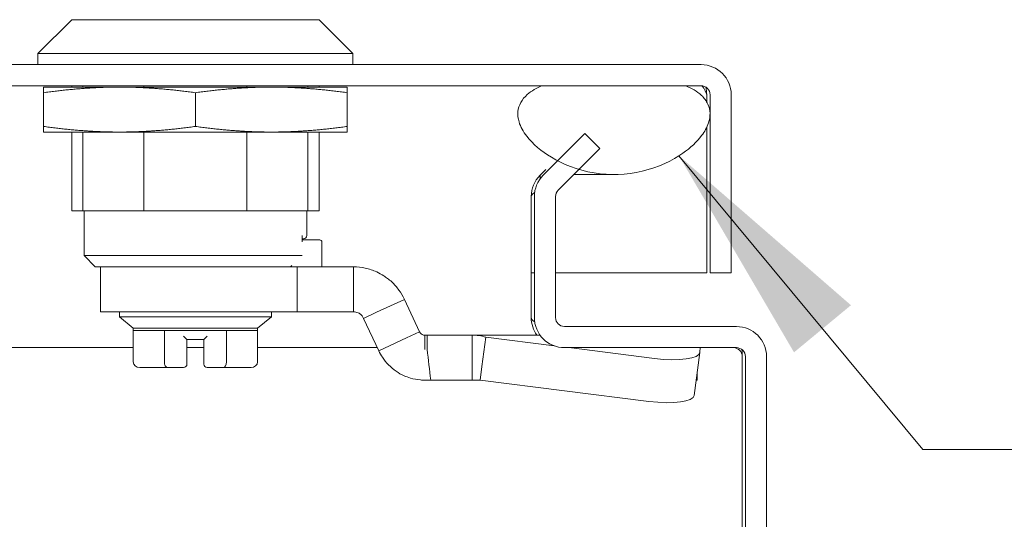
# Model space of a CAD drawing. Units: inches. Extents: x -105 to 132, y -91 to 91.
# Drawn here: x 45 to 49, y 22 to 24 of the extents above; entities that cross this region are included whole.
import ezdxf

# ---------------------------------------------------------------- set-up
doc = ezdxf.new("R2010")
doc.units = ezdxf.units.IN
doc.header["$LTSCALE"] = 8
doc.header["$MEASUREMENT"] = 0
doc.layers.add('Symbol (ANSI)', color=7, linetype='Continuous', lineweight=5)
doc.layers.add('Visible (ANSI)', color=7, linetype='Continuous', lineweight=5)
doc.styles.add('ROMANS', font='tahoma.ttf')
doc.dimstyles.new('Default (ANSI)$7', dxfattribs={"dimscale": 8, "dimtxt": 0.07, "dimasz": 0.098425, "dimexe": 0.125, "dimexo": 0.0625, "dimgap": 0.031496, "dimtad": 0, "dimtih": 1, "dimtoh": 1, "dimrnd": 1e-08, "dimzin": 0, "dimdsep": 46, "dimtxsty": 'ROMANS', "dimcen": 0.09, "dimdle": 0.393701, "dimclrd": 256, "dimclre": 256, "dimclrt": 256, "dimadec": 0, "dimazin": 0, "dimtfac": 1.428571, "dimtofl": 0, "dimtmove": 0, "dimatfit": 3, "dimfxl": 1, "dimtolj": 1, "dimtzin": 0, "dimlwd": -1, "dimlwe": -1, "dimarcsym": 0})

msp = doc.modelspace()

# ---------------------------------------------------------------- linework, layer by layer
at = {"layer": 'Visible (ANSI)'}
for p, q in [((45.3878, 24.1487), (45.2697, 24.0306)), ((45.3878, 24.1487), (45.2697, 24.0306)), ((45.3878, 24.1487), (46.2539, 24.1487)), ((45.3878, 24.1487), (46.2539, 24.1487)), ((46.2539, 24.1487), (46.372, 24.0306)), ((46.2539, 24.1487), (46.372, 24.0306)), ((45.2697, 24.0306), (46.372, 24.0306)), ((45.2697, 24.0306), (45.2697, 23.9912)), ((45.2697, 24.0306), (46.372, 24.0306)), ((45.2697, 24.0306), (45.2697, 23.9912)), ((46.372, 24.0306), (46.372, 23.9912)), ((46.372, 24.0306), (46.372, 23.9912)), ((47.5908, 23.9912), (44.0411, 23.9912)), ((44.0411, 23.9172), (47.5908, 23.9172)), ((45.3878, 23.9172), (45.3878, 23.9125)), ((45.3878, 23.9172), (45.3878, 23.9125)), ((45.4272, 23.9172), (45.4272, 23.9125)), ((45.4272, 23.9172), (45.4272, 23.9125)), ((45.6404, 23.9172), (45.6404, 23.9125)), ((45.6404, 23.9172), (45.6404, 23.9125)), ((46.0013, 23.9172), (46.0013, 23.9125)), ((46.0013, 23.9172), (46.0013, 23.9125)), ((46.2146, 23.9172), (46.2146, 23.9125)), ((46.2146, 23.9172), (46.2146, 23.9125)), ((46.2539, 23.9172), (46.2539, 23.9125)), ((46.2539, 23.9172), (46.2539, 23.9125)), ((47.5376, 23.9172), (47.0338, 23.9172)), ((45.5551, 23.9125), (45.2894, 23.9125)), ((45.2894, 23.7747), (45.2894, 23.8928)), ((46.0866, 23.9125), (45.5551, 23.9125)), ((45.8209, 23.7747), (45.8209, 23.8928)), ((46.3524, 23.9125), (46.0866, 23.9125)), ((46.3524, 23.7747), (46.3524, 23.8928)), ((47.611, 23.8859), (47.611, 23.8596)), ((47.6221, 23.8859), (47.6221, 23.2612)), ((47.6961, 23.2612), (47.6961, 23.8859)), ((45.5551, 23.755), (45.2894, 23.755)), ((45.3878, 23.755), (45.3878, 23.4794)), ((45.3878, 23.755), (45.3878, 23.4794)), ((45.4272, 23.755), (45.4272, 23.4794)), ((45.4272, 23.755), (45.4272, 23.4794)), ((45.5551, 23.755), (46.0866, 23.755)), ((45.6404, 23.755), (45.6404, 23.4794)), ((45.6404, 23.755), (45.6404, 23.4794)), ((46.0013, 23.755), (46.0013, 23.4794)), ((46.0013, 23.755), (46.0013, 23.4794)), ((46.3524, 23.755), (46.0866, 23.755)), ((46.2146, 23.755), (46.2146, 23.4794)), ((46.2146, 23.755), (46.2146, 23.4794)), ((46.2539, 23.755), (46.2539, 23.4794)), ((46.2539, 23.755), (46.2539, 23.4794)), ((47.184, 23.7495), (47.0381, 23.6035)), ((47.2364, 23.6972), (47.184, 23.7495)), ((47.611, 23.7727), (47.611, 23.2612)), ((47.0904, 23.5512), (47.2364, 23.6972)), ((47.0472, 23.6237), (47.027, 23.6035)), ((47.027, 23.5905), (47.027, 23.6035)), ((47.2853, 23.6062), (47.1454, 23.6062)), ((46.9962, 23.5291), (46.9962, 23.105)), ((47.0073, 23.5291), (47.0073, 23.105)), ((47.0813, 23.105), (47.0813, 23.5291)), ((45.3878, 23.4794), (46.2539, 23.4794)), ((45.3878, 23.4794), (46.2539, 23.4794)), ((45.6404, 23.4794), (45.4272, 23.4794)), ((45.6404, 23.4794), (45.4272, 23.4794)), ((45.4311, 23.4794), (45.4311, 23.3219)), ((45.4311, 23.4794), (45.4311, 23.3219)), ((46.0013, 23.4794), (46.2146, 23.4794)), ((46.0013, 23.4794), (46.2146, 23.4794)), ((46.2106, 23.4794), (46.2106, 23.3928)), ((46.2106, 23.4794), (46.2106, 23.3928)), ((46.1947, 23.3708), (46.1947, 23.3928)), ((46.1947, 23.3708), (46.1947, 23.3928)), ((46.1947, 23.381), (46.1988, 23.381)), ((46.1947, 23.381), (46.1988, 23.381)), ((46.1947, 23.377), (46.2559, 23.377)), ((46.2638, 23.2825), (46.2638, 23.3692)), ((45.4311, 23.3219), (46.1947, 23.3219)), ((45.4705, 23.2825), (45.4311, 23.3219)), ((45.4311, 23.3219), (46.1947, 23.3219)), ((45.4705, 23.2825), (45.4311, 23.3219)), ((45.9759, 23.2825), (45.4705, 23.2825)), ((45.9759, 23.2825), (45.4705, 23.2825)), ((45.4882, 23.2825), (45.4882, 23.1251)), ((46.1772, 23.2825), (45.9759, 23.2825)), ((46.374, 23.2825), (46.1772, 23.2825)), ((46.1772, 23.1251), (46.1772, 23.2825)), ((46.374, 23.2825), (46.374, 23.1752)), ((46.9962, 23.2612), (47.0073, 23.2612)), ((47.0813, 23.2612), (47.611, 23.2612)), ((47.6221, 23.2612), (47.6961, 23.2612)), ((46.374, 23.1752), (46.374, 23.1251)), ((46.5524, 23.1689), (46.4551, 23.1235)), ((46.6057, 23.0547), (46.5524, 23.1689)), ((45.4882, 23.1251), (45.8828, 23.1251)), ((45.5551, 23.1251), (45.5551, 23.1073)), ((46.1772, 23.1251), (45.8828, 23.1251)), ((46.0866, 23.1251), (46.0866, 23.1073)), ((46.374, 23.1251), (46.1772, 23.1251)), ((45.5551, 23.1073), (46.0866, 23.1073)), ((45.6033, 23.068), (45.5551, 23.1073)), ((46.0384, 23.068), (46.0866, 23.1073)), ((46.4551, 23.1235), (46.4097, 23.1023)), ((46.4629, 22.9881), (46.4097, 23.1023)), ((46.0384, 23.068), (45.6033, 23.068)), ((45.6033, 23.068), (45.6033, 23.0601)), ((45.6033, 23.0601), (45.7121, 23.0601)), ((45.6033, 22.9499), (45.6033, 23.0601)), ((45.7121, 22.9499), (45.7121, 23.0601)), ((45.7121, 23.0601), (45.9296, 23.0601)), ((45.9296, 22.9499), (45.9296, 23.0601)), ((45.9296, 23.0601), (46.0384, 23.0601)), ((46.0384, 23.068), (46.0384, 23.0601)), ((46.0384, 22.9499), (46.0384, 23.0601)), ((47.7145, 23.0737), (47.1125, 23.0737)), ((45.7913, 23.0286), (45.7795, 23.0404)), ((45.7913, 23.0286), (45.8504, 23.0286)), ((45.7913, 22.9499), (45.7913, 23.0286)), ((45.8504, 23.0286), (45.8622, 23.0404)), ((45.8504, 23.0286), (45.8504, 22.9499)), ((46.5602, 23.0335), (46.4629, 22.9881)), ((46.6057, 23.0547), (46.5602, 23.0335)), ((46.6235, 23.0433), (46.6235, 22.9932)), ((46.6317, 23.0433), (46.6235, 23.0433)), ((46.7892, 23.0433), (46.6317, 23.0433)), ((46.6317, 22.9935), (46.6317, 23.0433)), ((46.7892, 23.0433), (46.7892, 22.936)), ((47.0272, 23.0433), (46.7892, 23.0433)), ((46.8373, 23.0365), (46.8238, 22.9338)), ((47.0759, 23.0063), (46.8373, 23.0365)), ((45.6033, 22.9997), (22.2881, 22.9997)), ((45.8504, 22.9997), (45.7913, 22.9997)), ((46.4575, 22.9997), (46.0384, 22.9997)), ((47.1125, 22.9997), (47.7145, 22.9997)), ((47.4277, 22.9618), (47.1279, 22.9997)), ((47.5876, 22.9997), (47.5866, 22.9836)), ((47.5865, 22.9829), (47.5668, 22.8323)), ((47.7347, 21.4587), (47.7347, 22.9685)), ((47.7458, 22.9685), (47.7458, 21.429)), ((47.8198, 21.429), (47.8198, 22.9685)), ((45.6677, 22.9302), (45.6261, 22.9302)), ((45.7235, 22.9302), (45.6819, 22.9302)), ((45.7795, 22.9302), (45.7235, 22.9302)), ((45.7913, 22.9499), (45.7913, 22.942)), ((45.8504, 22.942), (45.8504, 22.9499)), ((45.9183, 22.9302), (45.8622, 22.9302)), ((45.9598, 22.9302), (45.9183, 22.9302)), ((46.0156, 22.9302), (45.9741, 22.9302)), ((46.7892, 22.936), (46.7892, 22.8859)), ((46.8238, 22.9338), (46.8175, 22.8859)), ((46.7892, 22.8859), (46.6445, 22.8859)), ((46.8175, 22.8859), (46.7892, 22.8859)), ((47.408, 22.8112), (46.8175, 22.8859)), ((47.5766, 22.8859), (47.5738, 22.8859)), ((47.5766, 22.9073), (47.5766, 22.8859))]:
    msp.add_line(p, q, dxfattribs=at)
for centre, radius, start, end in [((47.5908, 23.8859), 0.1052, 0, 90), ((47.5908, 23.8859), 0.0313, 0, 90), ((47.1015, 23.5291), 0.1052, 135, 180), ((47.1125, 23.5291), 0.1053, 135, 180), ((47.1125, 23.5291), 0.0312, 135, 180), ((46.1988, 23.3928), 0.0118, 270, 0), ((46.1988, 23.3928), 0.0118, 270, 0), ((46.2559, 23.3692), 0.00787, 0, 90), ((47.1015, 23.105), 0.1053, 180, 215.8354), ((47.1125, 23.105), 0.1053, 180, 270), ((47.1125, 23.105), 0.0312, 180, 270), ((47.7145, 22.9685), 0.1052, 0, 90), ((47.7035, 22.9685), 0.0312, 0, 90), ((47.7145, 22.9685), 0.0312, 0, 90), ((45.7795, 22.942), 0.0118, 270, 0), ((45.8622, 22.942), 0.0118, 180, 270)]:
    msp.add_arc(centre, radius, start, end, dxfattribs=at)
for centre, major_axis, ratio, start_param, end_param in [((47.4304, 23.0034), (0.1561, -0.0205), 0.264093, 4.729948, 6.300744), ((45.6261, 22.9499), (-0.0227, 0), 0.866025, 0, 1.570796), ((45.6819, 22.942), (0, -0.0118), 0.820945, 6.283167, 6.283418), ((45.7235, 22.9499), (0, 0.0197), 0.57735, 1.570796, 3.141593), ((45.9183, 22.9499), (0, 0.0197), 0.57735, 3.141593, 4.712389), ((46.0156, 22.9499), (0.0227, 0), 0.866025, 4.712389, 6.283185), ((47.4106, 22.8528), (0.1561, -0.0205), 0.264093, 4.729948, 6.283185)]:
    msp.add_ellipse(centre, major_axis=major_axis, ratio=ratio, start_param=start_param, end_param=end_param, dxfattribs=at)
for points, knots in [([(47.0338, 23.9172), (47.0154, 23.9095), (46.9971, 23.8994), (46.9731, 23.8781), (46.9651, 23.8688), (46.9541, 23.8484), (46.9509, 23.8381), (46.9485, 23.8148), (46.95, 23.8025), (46.9585, 23.7736), (46.9678, 23.7566), (47.0013, 23.7131), (47.0313, 23.6877), (47.1057, 23.643), (47.1565, 23.6217), (47.272, 23.6027), (47.329, 23.6047), (47.4418, 23.6315), (47.4904, 23.6557), (47.5536, 23.6997), (47.5762, 23.7208), (47.6028, 23.7561), (47.6115, 23.7711), (47.6204, 23.798), (47.6224, 23.8095), (47.6217, 23.832), (47.6192, 23.8425), (47.6093, 23.8643), (47.6013, 23.8746), (47.5764, 23.898), (47.557, 23.9089), (47.5376, 23.9172)], [-2.546679, -2.546679, -2.546679, -2.546679, -2.364321, -2.364321, -2.25284, -2.25284, -2.152621, -2.152621, -2.038425, -2.038425, -1.877345, -1.877345, -1.615288, -1.615288, -1.325431, -1.325431, -1.053976, -1.053976, -0.769535, -0.769535, -0.560397, -0.560397, -0.432495, -0.432495, -0.343891, -0.343891, -0.260501, -0.260501, -0.16102, -0.16102, 0, 0, 0, 0]), ([(47.5908, 23.9172), (47.5972, 23.9172), (47.6036, 23.9041), (47.6099, 23.8887), (47.6103, 23.8878), (47.6107, 23.8869), (47.611, 23.8859)], [0, 0, 0, 0, 1.483475, 1.483475, 1.483475, 1.570796, 1.570796, 1.570796, 1.570796]), ([(46.374, 23.2825), (46.3879, 23.2825), (46.4018, 23.2811), (46.4291, 23.2752), (46.4425, 23.2708), (46.4638, 23.2611), (46.4721, 23.2566), (46.4845, 23.2487), (46.4889, 23.2456), (46.5034, 23.2346), (46.5128, 23.2259), (46.5256, 23.2115), (46.5296, 23.2064), (46.5407, 23.1911), (46.5471, 23.1803), (46.5524, 23.1689)], [-0.5719708, -0.5719708, -0.5719708, -0.5719708, -0.4656392, -0.4656392, -0.3580546, -0.3580546, -0.2863683, -0.2863683, -0.2454171, -0.2454171, -0.1472353, -0.1472353, -0.0981777, -0.0981777, -0.0021679, -0.0021679, -0.0021679, -0.0021679]), ([(46.4097, 23.1023), (46.4082, 23.1055), (46.4063, 23.1085), (46.4018, 23.1138), (46.3992, 23.1161), (46.3944, 23.1194), (46.3924, 23.1206), (46.3851, 23.1239), (46.3796, 23.1251), (46.374, 23.1251)], [-0.1240901, -0.1240901, -0.1240901, -0.1240901, -0.0950069, -0.0950069, -0.0659279, -0.0659279, -0.0465676, -0.0465676, -0.0000031, -0.0000031, -0.0000031, -0.0000031]), ([(46.6057, 23.0547), (46.6068, 23.0521), (46.6086, 23.0499), (46.6131, 23.046), (46.6159, 23.0446), (46.6204, 23.0435), (46.6219, 23.0433), (46.6235, 23.0433)], [-0.06890361, -0.06890361, -0.06890361, -0.06890361, -0.04291498, -0.04291498, -0.01428149, -0.01428149, 0, 0, 0, 0]), ([(46.7892, 23.0433), (46.7972, 23.0433), (46.8052, 23.0428), (46.8213, 23.0405), (46.8293, 23.0387), (46.8373, 23.0365)], [-0.1435548, -0.1435548, -0.1435548, -0.1435548, -0.0725288, -0.0725288, -0.0006202, -0.0006202, -0.0006202, -0.0006202]), ([(46.6235, 22.8859), (46.6186, 22.8859), (46.6136, 22.8861), (46.5968, 22.8875), (46.585, 22.8897), (46.5659, 22.8953), (46.5584, 22.8981), (46.5414, 22.9056), (46.5321, 22.9109), (46.5138, 22.9234), (46.505, 22.9308), (46.4888, 22.9473), (46.4816, 22.9563), (46.4706, 22.9731), (46.4665, 22.9805), (46.4629, 22.9881)], [-0.5358142, -0.5358142, -0.5358142, -0.5358142, -0.4980836, -0.4980836, -0.4066914, -0.4066914, -0.3457923, -0.3457923, -0.2645696, -0.2645696, -0.1763749, -0.1763749, -0.0881865, -0.0881865, -0.0234593, -0.0234593, -0.0234593, -0.0234593]), ([(46.6235, 22.8859), (46.6239, 22.8859), (46.6242, 22.8859), (46.6259, 22.8859), (46.6273, 22.8859), (46.635, 22.8859), (46.64, 22.8859), (46.6445, 22.8859)], [0.28989823, 0.28989823, 0.28989823, 0.28989823, 0.29256516, 0.29256516, 0.30292774, 0.30292774, 0.35055801, 0.35055801, 0.35055801, 0.35055801])]:
    msp.add_open_spline(points, degree=3, knots=knots, dxfattribs=at)
for points, weights in [([(45.2894, 23.8928), (45.4318, 23.9125), (45.5551, 23.9125)], [1.64617092753, 1.77350269191, 1.7735026919]), ([(45.2894, 23.9125), (45.2894, 23.9125), (45.2894, 23.8928)], [1.7735026919, 1.77350269192, 1.64617092753]), ([(45.5551, 23.9125), (45.6784, 23.9125), (45.8209, 23.8928)], [1.7735026919, 1.77350269189, 1.64617092752]), ([(45.8209, 23.8928), (45.9633, 23.9125), (46.0866, 23.9125)], [1.64617092752, 1.77350269451, 1.7735026919]), ([(46.0866, 23.9125), (46.2099, 23.9125), (46.3524, 23.8928)], [1.7735026919, 1.77350268929, 1.64617092752]), ([(46.3524, 23.8928), (46.3524, 23.9125), (46.3524, 23.9125)], [1.64617092753, 1.77350269188, 1.7735026919]), ([(45.2894, 23.7747), (45.4318, 23.755), (45.5551, 23.755)], [1.64617092753, 1.7735026919, 1.7735026919]), ([(45.2894, 23.755), (45.2894, 23.755), (45.2894, 23.7747)], [1.77350269191, 1.77350269193, 1.64617092753]), ([(45.5551, 23.755), (45.6784, 23.755), (45.8209, 23.7747)], [1.7735026919, 1.7735026919, 1.64617092753]), ([(45.8209, 23.7747), (45.9633, 23.755), (46.0866, 23.755)], [1.64617092889, 1.77350269626, 1.77350269337]), ([(46.0866, 23.755), (46.2099, 23.755), (46.3524, 23.7747)], [1.77350269337, 1.77350269048, 1.64617092889]), ([(46.3524, 23.7747), (46.3524, 23.755), (46.3524, 23.755)], [1.64617092753, 1.77350269189, 1.77350269191])]:
    msp.add_rational_spline(points, weights, degree=2, dxfattribs=at)
for points in [[(47.611, 23.8859), (47.61, 23.8948), (47.6089, 23.9036), (47.6078, 23.9121)], [(47.0084, 23.5436), (47.0005, 23.5392), (46.9962, 23.5341), (46.9962, 23.5291)], [(46.1588, 23.2876), (46.157, 23.2859), (46.1552, 23.2842), (46.1535, 23.2825)], [(46.1588, 23.2876), (46.157, 23.2859), (46.1552, 23.2842), (46.1535, 23.2825)], [(46.9962, 23.105), (46.9962, 23.0999), (47.0007, 23.0949), (47.0086, 23.0905)], [(46.6445, 22.8859), (46.6403, 22.9217), (46.636, 22.9576), (46.6317, 22.9935)], [(47.7347, 22.9685), (47.7347, 22.9767), (47.7344, 22.9849), (47.7338, 22.9929)], [(45.6677, 22.9302), (45.6677, 22.9302), (45.6677, 22.9302), (45.6677, 22.9302)], [(45.6819, 22.9302), (45.6763, 22.9302), (45.6719, 22.9302), (45.6677, 22.9302)], [(45.6819, 22.9302), (45.6819, 22.9302), (45.6819, 22.9302), (45.6819, 22.9302)], [(45.9741, 22.9302), (45.9698, 22.9302), (45.9654, 22.9302), (45.9598, 22.9302)], [(45.9741, 22.9302), (45.9741, 22.9302), (45.9741, 22.9302), (45.9741, 22.9302)], [(45.9741, 22.9302), (45.9741, 22.9302), (45.9741, 22.9302), (45.9741, 22.9302)]]:
    msp.add_open_spline(points, degree=3, dxfattribs=at)

# ---------------------------------------------------------------- leaders
at = {"layer": 'Symbol (ANSI)', "annotation_type": 0, "has_hookline": 1, "hookline_direction": 0, "text_width": 5.4454}
msp.add_leader([(47.5132, 23.672), (48.3663, 22.6426), (49.1537, 22.6426)], dimstyle='Default (ANSI)$7', override={"dimtad": 0}, dxfattribs=at)

doc.saveas('drawing.dxf')
